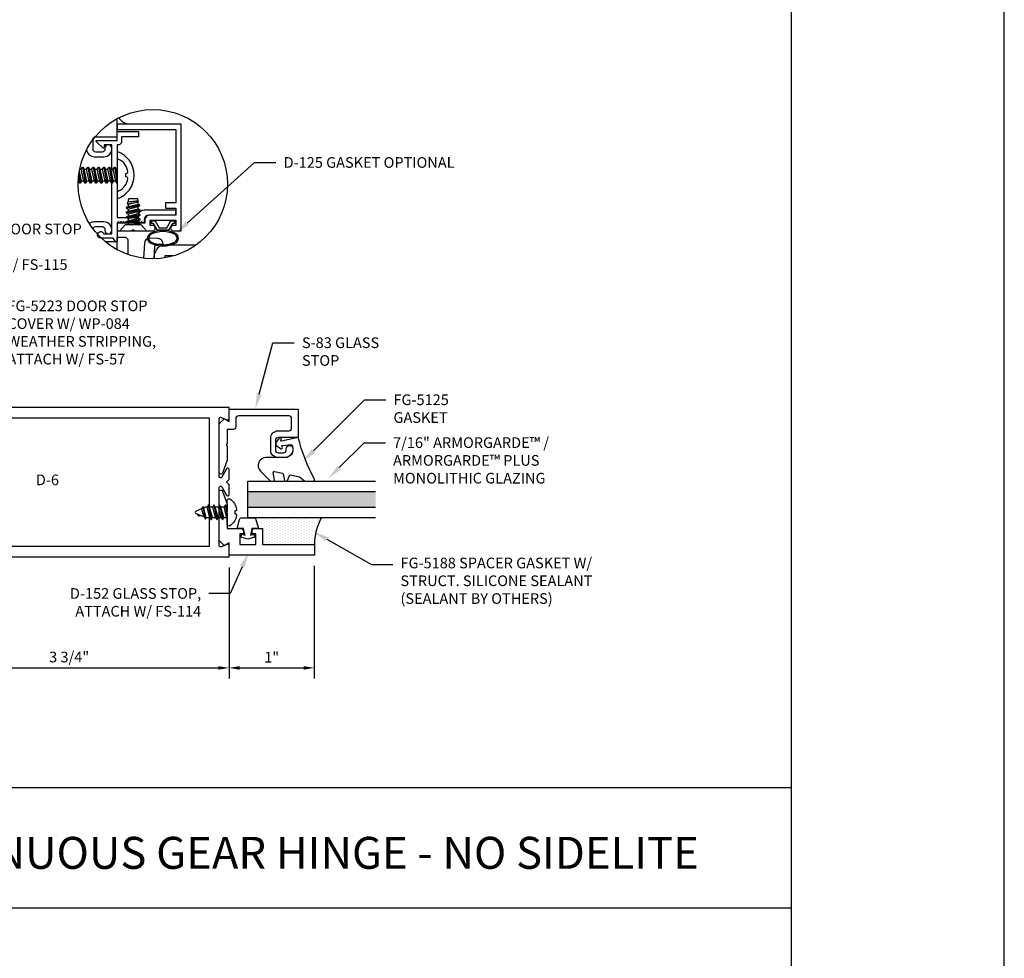
# Model space of a CAD drawing. Units: inches. Extents: x -27.5 to 35.2, y 0 to 85.
# Drawn here: x 16 to 27.5, y 18.6 to 29.6 of the extents above; entities that cross this region are included whole.
import ezdxf
from ezdxf import colors
from ezdxf.entities.mleader import LeaderData, LeaderLine
from ezdxf.enums import TextEntityAlignment as Align
from ezdxf.math import Vec2, Vec3

# ---------------------------------------------------------------- set-up
doc = ezdxf.new("R2010")
doc.units = ezdxf.units.IN
doc.header["$MEASUREMENT"] = 0
for name, color, linetype in [('Dimension', 3, 'Continuous'), ('Extrusion', 1, 'Continuous'), ('Fastener', 7, 'Continuous'), ('Gasket', 7, 'Continuous'), ('Glazing', 4, 'Continuous'), ('HeavyLine', 7, 'Continuous'), ('Misc', 7, 'Continuous'), ('Parts & Accessories', 7, 'Continuous'), ('Sealant', 3, 'Continuous'), ('Tag', 7, 'Continuous'), ('Text', 6, 'Continuous')]:
    doc.layers.add(name, color=color, linetype=linetype)
doc.styles.get("Standard").update_dxf_attribs({"font": 'arial.ttf'})
doc.styles.add('STYLE1', font='arial.ttf')
doc.dimstyles.new('FULL', dxfattribs={"dimtxt": 0.125, "dimasz": 0.125, "dimexe": 0.125, "dimexo": 0.125, "dimgap": 0.0625, "dimtad": 1, "dimdec": 4, "dimzin": 3, "dimdsep": 46, "dimlunit": 4, "dimtxsty": 'Standard', "dimcen": 0.125, "dimclrd": 256, "dimclre": 256, "dimclrt": 256, "dimadec": 0, "dimazin": 0, "dimtfac": 1, "dimtdec": 4, "dimtofl": 0, "dimtmove": 0, "dimatfit": 3, "dimfxl": 1, "dimfrac": 2, "dimtolj": 1, "dimtzin": 3, "dimarcsym": 0})

# ---------------------------------------------------------------- blocks, each defined once
blk = doc.blocks.new('Web_Details_Title_Block_Doors')
at = {"layer": 'defpoints'}
blk.add_lwpolyline([(-5.5, 0), (5.5, 0), (5.5, 17), (-5.5, 17)], close=True, dxfattribs=at)
at = {"layer": 'Tag'}
for tag, p, height in [('SYSTEM_001', (-0.5788, 16.4606), 0.25), ('DET_NAME_NO_001', (-1.4418, 15.9641), 0.25), ('DETNO_TITLE_001', (4.0959, 0.128), 0.08)]:
    blk.add_attdef(tag, p, '', height=height, dxfattribs=at)
blk.add_attdef('DATE', text='', height=0.125, dxfattribs=at).set_placement((-5.25, 0.112), align=Align.BOTTOM_LEFT)
blk = doc.blocks.new('D6')
at = {"ltscale": 0.75}
blk.add_lwpolyline([(0, 0.147, 0.773029), (-0.03, 0.155), (-0.085, 0.056, -0.773029), (-0.115, 0.064), (-0.115, 0.744, -0.527743), (-0.093, 0.759), (-0.022, 0.731, 0.527743), (0, 0.746), (0, 0.875), (-3.524, 0.875, 0.396109), (-3.648, 0.758), (-3.75, -0.875), (0, -0.875), (0, -0.746, 0.527743), (-0.022, -0.731), (-0.093, -0.759, -0.527743), (-0.115, -0.744), (-0.115, -0.064, -0.773029), (-0.085, -0.056), (-0.03, -0.155, 0.773029), (0, -0.147), (0, -0.031), (-0.031, 0), (0, 0.031)], format="xyb", close=True, dxfattribs=at)
blk.add_lwpolyline([(-0.23, 0.75), (-3.524, 0.75), (-3.617, -0.75), (-0.23, -0.75)], close=True, dxfattribs=at)
blk = doc.blocks.new('*U7')
at = {"linetype": 'ByBlock', "ltscale": 0.75}
blk.add_lwpolyline([(-0.078, 0.746), (-0.078, 0.648, 0.414214), (-0.047, 0.617), (0.021, 0.617), (0.021, 0.452), (0.036, 0.437), (0.021, 0.422), (0.021, 0.258), (0.076, 0.106, 0.8391), (0.115, 0.113), (0.115, 0.685), (0.057, 0.743), (0, 0.711), (0, 0.855), (-0.812, 0.855), (-0.812, 0.523), (-0.575, 0.523, -0.414214), (-0.544, 0.492), (-0.544, 0.374, -0.414214), (-0.575, 0.343), (-0.639, 0.343, -0.414214), (-0.67, 0.374), (-0.67, 0.389, 0.937027), (-0.749, 0.394, 0.452822), (-0.656, 0.288), (-0.575, 0.288, 0.414214), (-0.489, 0.374), (-0.489, 0.515, 0.414214), (-0.575, 0.601), (-0.703, 0.601, -0.414214), (-0.734, 0.632), (-0.734, 0.746, -0.414214), (-0.703, 0.777), (-0.109, 0.777, -0.414214)], format="xyb", close=True, dxfattribs=at)
blk = doc.blocks.new('D152')
blk.add_lwpolyline([(-0.855, 0), (-0.711, 0), (-0.743, -0.057), (-0.685, -0.115), (-0.113, -0.115, 0.8391), (-0.106, -0.076), (-0.258, -0.021), (-0.34, -0.021), (-0.355, -0.036), (-0.37, -0.021), (-0.543, -0.021), (-0.543, 0.138, 0.414214), (-0.574, 0.169), (-0.605, 0.169), (-0.605, 0.125), (-0.73, 0.125), (-0.73, 0.313), (-0.605, 0.313), (-0.605, 0.269), (-0.574, 0.269, 0.414214), (-0.543, 0.3), (-0.543, 0.393), (-0.73, 0.393), (-0.73, 1), (-0.855, 1)], format="xyb", close=True)
blk = doc.blocks.new('fg5188')
at = {"ltscale": 0.75}
blk.add_lwpolyline([(-0.109, -0.031), (-0.187, -0.049), (-0.187, -0.125), (-0.29, -0.096, -0.334595), (-0.312, -0.066), (-0.312, 0.066, -0.334595), (-0.29, 0.096), (-0.187, 0.125), (-0.187, 0.049), (-0.109, 0.031), (-0.119, 0.07), (-0.083, 0.08), (-0.062, 0), (-0.083, -0.08), (-0.119, -0.07)], format="xyb", close=True, dxfattribs=at)
blk = doc.blocks.new('*U83')
at = {"linetype": 'ByBlock', "lineweight": -2, "ltscale": 0.5}
blk.add_lwpolyline([(-0.489, -0.19, -0.065719), (0, 0), (-0.042, 0.197, -0.594937), (-0.032, 0.205), (-0.023, 0.201, 0.872242), (-0.01, 0.228), (-0.054, 0.26, 0.414258), (-0.097, 0.253), (-0.129, 0.209, 0.872242), (-0.108, 0.188), (-0.104, 0.191, -0.594937), (-0.092, 0.187), (-0.082, 0.083, -0.631985), (-0.235, 0.156), (-0.235, 0.377, 0.668199), (-0.395, 0.444), (-0.508, 0.331, 0.198898), (-0.511, 0.324), (-0.511, 0.289, 0.461915), (-0.499, 0.279), (-0.41, 0.293, -0.527082), (-0.399, 0.281), (-0.419, 0.186, -0.294223), (-0.427, 0.178), (-0.503, 0.161, 0.352252), (-0.511, 0.152), (-0.511, 0.135, 0.309363), (-0.505, 0.126), (-0.445, 0.103, -0.36733), (-0.439, 0.092), (-0.461, -0.01, -0.113217), (-0.463, -0.014), (-0.509, -0.073, 0.167283), (-0.511, -0.079), (-0.511, -0.176, 0.569943)], format="xyb", close=True, dxfattribs=at)
blk = doc.blocks.new('.43inSSDoorGlz')
h = blk.add_hatch(color=256)
h.dxf.hatch_style = 1
h.paths.add_polyline_path([(-0.125, 0), (-0.305, 0), (-0.305, -1.5), (-0.125, -1.5)])
blk.add_line((-0.305, 0), (-0.125, 0))
for points in [[(-0.43, -1.5), (-0.43, 0), (-0.305, 0), (-0.305, -1.5)], [(-0.125, -1.5), (-0.125, 0), (0, 0), (0, -1.5)]]:
    blk.add_lwpolyline(points)
blk = doc.blocks.new('*D60')
at = {"layer": 'defpoints', "color": 0, "transparency": 16777216}
for p in [(14.658, 23.322), (18.408, 23.322), (18.408, 22.019)]:
    blk.add_point(p, dxfattribs=at)
at = {"layer": 'Dimension', "lineweight": -2, "transparency": 16777216}
for p, q in [((14.658, 23.197), (14.658, 21.894)), ((18.408, 23.197), (18.408, 21.894)), ((14.783, 22.019), (18.283, 22.019))]:
    blk.add_line(p, q, dxfattribs=at)
at = {"layer": 'Dimension', "transparency": 16777216}
for points in [[(14.783, 22.039), (14.783, 21.998), (14.658, 22.019)], [(18.283, 22.039), (18.283, 21.998), (18.408, 22.019)]]:
    blk.add_solid(points, dxfattribs=at)
at = {"layer": 'Dimension', "transparency": 16777216, "insert": (16.533, 22.146), "char_height": 0.125, "attachment_point": 5}
blk.add_mtext('\\A1;3 3/4"', dxfattribs=at)
blk = doc.blocks.new('*D61')
at = {"layer": 'defpoints', "color": 0, "transparency": 16777216}
for p in [(19.408, 23.342), (18.408, 23.322), (19.408, 22.019)]:
    blk.add_point(p, dxfattribs=at)
at = {"layer": 'Dimension', "lineweight": -2, "transparency": 16777216}
for p, q in [((19.408, 23.217), (19.408, 21.894)), ((18.408, 23.197), (18.408, 21.894)), ((18.533, 22.019), (19.283, 22.019))]:
    blk.add_line(p, q, dxfattribs=at)
at = {"layer": 'Dimension', "transparency": 16777216}
for points in [[(18.533, 22.039), (18.533, 21.998), (18.408, 22.019)], [(19.283, 22.039), (19.283, 21.998), (19.408, 22.019)]]:
    blk.add_solid(points, dxfattribs=at)
at = {"layer": 'Dimension', "transparency": 16777216, "insert": (18.908, 22.144), "char_height": 0.125, "attachment_point": 5}
blk.add_mtext('\\A1;1"', dxfattribs=at)
blk = doc.blocks.new('FS114')
at = {"linetype": 'ByBlock', "ltscale": 0.25}
for p, q in [((0.024, -0.083), (0, 0.038)), ((0, 0.019), (0.02, -0.083)), ((0.004, 0.06), (0.037, -0.06)), ((0.041, 0.06), (0.074, -0.06)), ((0.054, 0.083), (0.087, -0.083)), ((0.091, -0.083), (0.058, 0.083)), ((0.071, 0.06), (0.104, -0.06)), ((0.107, 0.06), (0.141, -0.06)), ((0.12, 0.083), (0.154, -0.083)), ((0.158, -0.083), (0.124, 0.083)), ((0.137, 0.06), (0.171, -0.06)), ((0.174, 0.06), (0.207, -0.06)), ((0.187, 0.083), (0.22, -0.083)), ((0.224, -0.083), (0.191, 0.083)), ((0.204, 0.06), (0.237, -0.06)), ((0.247, 0.06), (0.276, -0.051)), ((0.255, 0.075), (0.283, -0.064)), ((0.287, -0.064), (0.259, 0.075)), ((0.272, 0.053), (0.301, -0.041)), ((0.328, 0.044), (0.331, 0.028)), ((0.336, 0.026), (0.332, 0.044)), ((0, -0.033), (0.007, -0.06))]:
    blk.add_line(p, q, dxfattribs=at)
blk.add_lwpolyline([(-0.028, -0.158, -0.230319), (-0.109, -0.033, -0.085233), (-0.103, -0.019), (-0.089, -0.017), (-0.089, 0.017), (-0.103, 0.019, -0.085233), (-0.109, 0.033, -0.230319), (-0.028, 0.158, -0.584754), (0, 0.142), (0, -0.142, -0.584754)], format="xyb", close=True, dxfattribs=at)
blk.add_lwpolyline([(0, -0.06), (0.007, -0.06), (0.02, -0.083), (0.024, -0.083), (0.037, -0.06), (0.074, -0.06), (0.087, -0.083), (0.091, -0.083), (0.104, -0.06), (0.141, -0.06), (0.154, -0.083), (0.158, -0.083), (0.171, -0.06), (0.207, -0.06), (0.22, -0.083), (0.224, -0.083), (0.237, -0.06), (0.254, -0.06), (0.276, -0.051), (0.283, -0.064), (0.287, -0.064), (0.301, -0.041), (0.366, -0.014, 0.668179), (0.366, 0.014), (0.272, 0.053), (0.259, 0.075), (0.255, 0.075), (0.247, 0.06), (0.204, 0.06), (0.191, 0.083), (0.187, 0.083), (0.174, 0.06), (0.137, 0.06), (0.124, 0.083), (0.12, 0.083), (0.107, 0.06), (0.071, 0.06), (0.058, 0.083), (0.054, 0.083), (0.041, 0.06), (0.004, 0.06), (0, 0.067)], format="xyb", dxfattribs=at)
blk.add_lwpolyline([(0.322, 0.032), (0.328, 0.044), (0.332, 0.044), (0.344, 0.023)], dxfattribs=at)
blk = doc.blocks.new('fg5223')
blk.add_lwpolyline([(-0.062, 0.184), (-0.062, 0.184), (-0.362, 0.184, 0.414214), (-0.424, 0.122), (-0.424, 0.09), (-0.75, 0.09), (-0.75, 0), (-0.578, 0), (-0.562, 0.015), (-0.548, 0), (-0.333, 0, 1), (-0.333, 0.062), (-0.362, 0.062), (-0.362, 0.122), (-0.062, 0.122), (-0.062, 0.062), (-0.091, 0.062, 1), (-0.091, 0), (0, 0), (0, 1.25), (-0.75, 1.25), (-0.75, 1.188), (-0.062, 1.188), (-0.062, 0.325), (-0.182, 0.325), (-0.182, 0.263), (-0.062, 0.263)], format="xyb", close=True)
blk = doc.blocks.new('FS57')
at = {"ltscale": 0.25}
for p, q in [((0.07, 0.022), (0.089, -0.06)), ((0.087, 0.06), (0.115, -0.06)), ((0.1, 0.082), (0.128, -0.082)), ((0.132, -0.082), (0.104, 0.082)), ((0.117, 0.06), (0.145, -0.06)), ((0.143, 0.06), (0.171, -0.06)), ((0.156, 0.082), (0.183, -0.082)), ((0.187, -0.082), (0.16, 0.082)), ((0.172, 0.06), (0.2, -0.06)), ((0.198, 0.06), (0.226, -0.06)), ((0.211, 0.082), (0.239, -0.082)), ((0.243, -0.082), (0.215, 0.082)), ((0.228, 0.06), (0.256, -0.06)), ((0.254, 0.06), (0.282, -0.06)), ((0.267, 0.082), (0.294, -0.078)), ((0.298, -0.076), (0.271, 0.082)), ((0.283, 0.06), (0.311, -0.06)), ((0.31, 0.06), (0.337, -0.06)), ((0.316, 0.071), (0.34, -0.064)), ((0.351, -0.061), (0.336, 0.066)), ((0.339, 0.06), (0.35, -0.06)), ((0.076, -0.082), (0.07, -0.045)), ((0.07, -0.068), (0.072, -0.082))]:
    blk.add_line(p, q, dxfattribs=at)
blk.add_lwpolyline([(0, 0.156), (0, -0.156), (0.07, -0.095), (0.07, 0.095)], close=True, dxfattribs=at)
blk.add_lwpolyline([(0.07, -0.078), (0.072, -0.082), (0.076, -0.082), (0.089, -0.06), (0.115, -0.06), (0.128, -0.082), (0.132, -0.082), (0.145, -0.06), (0.171, -0.06), (0.183, -0.082), (0.187, -0.082), (0.2, -0.06), (0.226, -0.06), (0.239, -0.082), (0.243, -0.082), (0.256, -0.06), (0.282, -0.06), (0.292, -0.078), (0.303, -0.075), (0.311, -0.06), (0.337, -0.06), (0.34, -0.064), (0.351, -0.061), (0.35, -0.06), (0.356, -0.06), (0.375, -0.054), (0.375, 0.054), (0.356, 0.06), (0.339, 0.06), (0.336, 0.066), (0.316, 0.071), (0.31, 0.06), (0.283, 0.06), (0.271, 0.082), (0.267, 0.082), (0.254, 0.06), (0.228, 0.06), (0.215, 0.082), (0.211, 0.082), (0.198, 0.06), (0.172, 0.06), (0.16, 0.082), (0.156, 0.082), (0.143, 0.06), (0.117, 0.06), (0.104, 0.082), (0.1, 0.082), (0.087, 0.06), (0.07, 0.06)], dxfattribs=at)
blk = doc.blocks.new('D125_dyn')
for points in [[(-0.265, 0.149, 0.25), (-0.265, -0.149, 0.6), (-0.155, -0.149, 0.25), (-0.155, 0.149, 0.6)], [(-0.252, 0.142, 0.25), (-0.252, -0.142, 0.6), (-0.168, -0.142, 0.25), (-0.168, 0.142, 0.6)]]:
    blk.add_lwpolyline(points, format="xyb", close=True)
blk.add_lwpolyline([(-0.008, -0.093), (-0.008, -0.135), (-0.037, -0.135), (-0.037, -0.11), (-0.117, -0.064), (-0.117, 0.064), (-0.037, 0.11), (-0.037, 0.135), (-0.008, 0.135), (-0.008, 0.093), (-0.087, 0.046), (-0.087, -0.046)], close=True)

msp = doc.modelspace()

# ---------------------------------------------------------------- hatches: boundary and pattern name
at = {"layer": 'Dimension'}
h = msp.add_hatch(dxfattribs=at)
h.set_pattern_fill('DOTS', color=256, scale=0.5, angle=-90)
h.set_pattern_definition([(270, (-15.395154, 107.390827), (0.03125, -0.015625), [0, -0.03125])])
edge = h.paths.add_edge_path()
edge.add_line((17.09506, 27.519256), (17.09506, 27.624862))
edge.add_arc((17.11006, 27.624862), 0.015, 180, 296.3891838)
edge.add_arc((17.031345, 27.782854), 0.191516, 296.4760695, 352.6188805)
edge.add_arc((17.172004, 27.745744), 0.050833, 14.2430439, 33.7192584)
edge.add_line((17.214285, 27.773962), (17.19805, 27.776825))
edge.add_line((17.19805, 27.776825), (17.19805, 27.815975))
edge.add_line((17.19805, 27.815975), (17.214285, 27.818838))
edge.add_arc((17.172004, 27.847056), 0.050833, 326.2807416, 345.7569561)
edge.add_arc((17.031345, 27.809946), 0.191516, 7.3811196, 63.5239304)
edge.add_arc((17.11006, 27.967938), 0.015, 63.6108162, 180)
edge.add_line((17.09506, 27.967938), (17.09506, 28.073544))
edge.add_arc((17.001019, 27.7964), 0.292665, -71.2567452, 71.2567452, ccw=False)
at = {"layer": 'Misc'}
h = msp.add_hatch(dxfattribs=at)
h.set_pattern_fill('DOTS', color=256, scale=0.5)
h.set_pattern_definition([(0, (36.05058, -11.60076), (0.015625, 0.03125), [0, -0.03125])])
edge = h.paths.add_edge_path()
edge.add_arc((17.514541, 27.690981), 0.875, 117.1410983, 118.6466151)
edge.add_line((17.09506, 28.458875), (17.09506, 28.395044))
edge.add_line((17.09506, 28.395044), (17.22006, 28.395044))
edge.add_arc((17.25538, 28.555363), 0.164164, 211.4820493, 257.5758386, ccw=False)
at = {"layer": 'Parts & Accessories'}
h = msp.add_hatch(dxfattribs=at)
h.set_pattern_fill('ANSI38', color=256)
h.paths.add_polyline_path([(13.063903, 54.275644), (13.063903, 54.788519), (12.806314, 54.788519), (12.806314, 54.275644)], flags=9)
h.paths.add_polyline_path([(13.06386, 52.223546), (13.06386, 53.159171), (12.595721, 53.159171), (12.595721, 52.223546)], flags=9)
h.paths.add_polyline_path([(0.240222, 52.113173), (0.240222, 52.480413), (-0.017366, 52.480413), (-0.017366, 52.113173)], flags=9)
h.paths.add_polyline_path([(0.240947, 50.11556), (0.240947, 50.337166), (-0.016641, 50.337166), (-0.016641, 50.11556)], flags=9)
h.paths.add_polyline_path([(0.243164, 48.109719), (0.243164, 48.331326), (-0.014425, 48.331326), (-0.014425, 48.109719)], flags=9)
h.paths.add_polyline_path([(-0.252378, 52.846034), (-0.252378, 53.358909), (-0.509966, 53.358909), (-0.509966, 52.846034)], flags=9)
h.paths.add_polyline_path([(-0.25242, 54.483965), (-0.25242, 55.419589), (-0.720559, 55.419589), (-0.720559, 54.483965)], flags=9)
h.paths.add_polyline_path([(11.883091, 46.372036), (11.883091, 46.884912), (11.625502, 46.884912), (11.625502, 46.372036)], flags=9)
h.paths.add_polyline_path([(17.770302, 56.519966), (19.104715, 56.519966), (19.104715, 56.988105), (17.770302, 56.988105)], flags=9)
h.paths.add_polyline_path([(13.326732, 52.559788), (14.496327, 52.559788), (14.496327, 53.027927), (13.326732, 53.027927)], flags=9)
h.paths.add_polyline_path([(13.553379, 51.794785), (15.247445, 51.794785), (15.247445, 52.262838), (13.553379, 52.262838)], flags=9)
h.paths.add_polyline_path([(18.258791, 52.239666), (20.795797, 52.239666), (20.795797, 52.918355), (18.258791, 52.918355)], flags=9)
h.paths.add_polyline_path([(18.269324, 51.39404), (21.116186, 51.39404), (21.116186, 51.862179), (18.269324, 51.862179)], flags=9)
h.paths.add_polyline_path([(3.829278, 47.389252), (4.891522, 47.389252), (4.891522, 47.857391), (3.829278, 47.857391)], flags=9)
h.paths.add_polyline_path([(3.139741, 47.019499), (4.648268, 47.019499), (4.648268, 47.277087), (3.139741, 47.277087)], flags=9)
h.paths.add_polyline_path([(5.004167, 55.286688), (7.541172, 55.286688), (7.541172, 55.965377), (5.004167, 55.965377)], flags=9)
h.paths.add_polyline_path([(0.370256, 55.058267), (1.331545, 55.058267), (1.331545, 55.736871), (0.370256, 55.736871)], flags=9)
h.paths.add_polyline_path([(-1.509308, 55.763184), (1.62925, 55.763184), (1.62925, 56.441873), (-1.509308, 56.441873)], flags=9)
h.paths.add_polyline_path([(2.742341, 45.971437), (6.297167, 45.971437), (6.297167, 46.439576), (2.742341, 46.439576)], flags=9)
h.paths.add_polyline_path([(6.989318, 53.195876), (7.779905, 53.195876), (7.779905, 53.661798), (6.989318, 53.661798)], flags=9)
h.paths.add_polyline_path([(13.107663, 48.572843), (14.542435, 48.572843), (14.542435, 49.251532), (13.107663, 49.251532)], flags=9)
h.paths.add_polyline_path([(17.387301, 48.616359), (18.721714, 48.616359), (18.721714, 49.084498), (17.387301, 49.084498)], flags=9)
h.paths.add_polyline_path([(13.117663, 56.476451), (14.552435, 56.476451), (14.552435, 57.15514), (13.117663, 57.15514)], flags=9)
h.paths.add_polyline_path([(-1.3596, 46.050574), (0.681499, 46.050574), (0.681499, 46.939728), (-1.3596, 46.939728)], flags=9)
h.paths.add_polyline_path([(-1.047119, 47.015527), (0.694354, 47.015527), (0.694354, 47.483581), (-1.047119, 47.483581)], flags=9)
h.paths.add_polyline_path([(-0.25242, 49.173779), (-0.25242, 50.614007), (-0.510009, 50.614007), (-0.510009, 49.173779)], flags=9)
h.paths.add_polyline_path([(4.377679, 50.548517), (6.994493, 50.548517), (6.994493, 51.016571), (4.377679, 51.016571)], flags=9)
h.paths.add_polyline_path([(3.36429, 48.604729), (4.662039, 48.604729), (4.662039, 49.072868), (3.36429, 49.072868)], flags=9)
h.paths.add_polyline_path([(-5.433875, 49.82678), (-2.769397, 49.82678), (-2.769397, 50.715934), (-5.433875, 50.715934)], flags=9)
h.paths.add_polyline_path([(-5.453754, 51.02825), (-3.790128, 51.02825), (-3.790128, 51.496303), (-5.453754, 51.496303)], flags=9)
h.paths.add_polyline_path([(-3.456657, 53.110714), (-2.666071, 53.110714), (-2.666071, 53.576636), (-3.456657, 53.576636)], flags=9)
h.paths.add_polyline_path([(6.974434, 53.915434), (7.832722, 53.915434), (7.832722, 54.802371), (6.974434, 54.802371)], flags=9)
h.paths.add_polyline_path([(-16.964535, 14.30255), (-15.310545, 14.30255), (-15.310545, 14.560138), (-16.964535, 14.560138)], flags=9)
h.paths.add_polyline_path([(-21.021545, 14.30255), (-19.19293, 14.30255), (-19.19293, 14.560138), (-21.021545, 14.560138)], flags=9)
h.paths.add_polyline_path([(0.91042, 30.119536), (7.034993, 30.119536), (7.034993, 30.892302), (0.91042, 30.892302)], flags=9)
h.paths.add_polyline_path([(-1.470915, 29.804052), (-0.672825, 29.804052), (-0.672825, 31.091995), (-1.470915, 31.091995)], flags=9)
h.paths.add_polyline_path([(0.794799, 43.343768), (7.123499, 43.343768), (7.123499, 44.654579), (0.794799, 44.654579)], flags=9)
h.paths.add_polyline_path([(-1.78917, 43.290698), (-0.360538, 43.290698), (-0.360538, 44.578641), (-1.78917, 44.578641)], flags=9)
h.paths.add_polyline_path([(-8.662265, 50.319175), (-8.221269, 50.319175), (-8.221269, 50.576764), (-8.662265, 50.576764)], flags=9)
h.paths.add_polyline_path([(-20.973268, 35.946896), (-20.532272, 35.946896), (-20.532272, 36.204485), (-20.973268, 36.204485)], flags=9)
h.paths.add_polyline_path([(-13.71172, 6.136686), (-13.71172, 4.058443), (-8.58167, 4.058443), (-8.58167, 6.136686)], flags=9)
h.paths.add_polyline_path([(23.484323, 11.82108), (23.828457, 11.82108), (23.828457, 12.009347), (23.484323, 12.009347)], flags=9)
h.paths.add_polyline_path([(23.20297, 10.640027), (24.10986, 10.640027), (24.10986, 11.108166), (23.20297, 11.108166)], flags=9)
h.paths.add_polyline_path([(17.851644, 9.389863), (18.292896, 9.389863), (18.292896, 9.57813), (17.851644, 9.57813)], flags=9)
h.paths.add_polyline_path([(17.592505, 8.250503), (18.499394, 8.250503), (18.499394, 8.718642), (17.592505, 8.718642)], flags=9)
h.paths.add_polyline_path([(14.839051, 7.172422), (15.745941, 7.172422), (15.745941, 7.640561), (14.839051, 7.640561)], flags=9)
h.paths.add_polyline_path([(15.097657, 8.401213), (15.539975, 8.401213), (15.539975, 8.592678), (15.097657, 8.592678)], flags=9)
h.paths.add_polyline_path([(20.458531, 8.897315), (21.36542, 8.897315), (21.36542, 9.365454), (20.458531, 9.365454)], flags=9)
h.paths.add_polyline_path([(20.709928, 10.1548), (21.15118, 10.1548), (21.15118, 10.343067), (20.709928, 10.343067)], flags=9)
h.paths.add_polyline_path([(17.158914, 2.869536), (22.759868, 2.869536), (22.759868, 3.642302), (17.158914, 3.642302)], flags=9)
h.paths.add_polyline_path([(5.647649, 6.480629), (5.991783, 6.480629), (5.991783, 6.668896), (5.647649, 6.668896)], flags=9)
h.paths.add_polyline_path([(3.586803, 17.38133), (12.82599, 17.38133), (12.82599, 18.407418), (3.586803, 18.407418)], flags=9)
h.paths.add_polyline_path([(12.137452, 6.417629), (12.578704, 6.417629), (12.578704, 6.605896), (12.137452, 6.605896)], flags=9)
h.paths.add_polyline_path([(8.813776, 6.480629), (9.255027, 6.480629), (9.255027, 6.668896), (8.813776, 6.668896)], flags=9)
h.paths.add_polyline_path([(5.647116, 15.262457), (5.992316, 15.262457), (5.992316, 15.453922), (5.647116, 15.453922)], flags=9)
h.paths.add_polyline_path([(3.257353, 2.547444), (4.782762, 2.547444), (4.782762, 3.835387), (3.257353, 3.835387)], flags=9)
h.paths.add_polyline_path([(-18.246654, 11.061046), (-13.693192, 11.061046), (-13.693192, 11.833812), (-18.246654, 11.833812)], flags=9)
h.paths.add_polyline_path([(-24.694627, 10.802986), (-23.896536, 10.802986), (-23.896536, 12.090929), (-24.694627, 12.090929)], flags=9)
h.paths.add_polyline_path([(-18.487871, 2.869536), (-13.439952, 2.869536), (-13.439952, 3.642302), (-18.487871, 3.642302)], flags=9)
h.paths.add_polyline_path([(-25.02013, 2.547444), (-23.49472, 2.547444), (-23.49472, 3.835387), (-25.02013, 3.835387)], flags=9)
h.paths.add_polyline_path([(17.933801, 45.186492), (19.221233, 45.186492), (19.221233, 45.380387), (17.933801, 45.380387)], flags=9)
h.paths.add_polyline_path([(8.306809, 49.677773), (9.735441, 49.677773), (9.735441, 50.965716), (8.306809, 50.965716)], flags=9)
h.paths.add_polyline_path([(5.386331, 2.600514), (12.907563, 2.600514), (12.907563, 3.911325), (5.386331, 3.911325)], flags=9)
h.paths.add_polyline_path([(13.452938, 2.552773), (14.978347, 2.552773), (14.978347, 3.840716), (13.452938, 3.840716)], flags=9)
h.paths.add_polyline_path([(16.105521, 24.127149), (16.450721, 24.127149), (16.450721, 24.318614), (16.105521, 24.318614)], flags=9)
h.paths.add_polyline_path([(13.601896, 28.230936), (14.35569, 28.230936), (14.35569, 28.424959), (13.601896, 28.424959)], flags=9)
h.paths.add_polyline_path([(-17.981438, 28.230936), (-17.227643, 28.230936), (-17.227643, 28.424959), (-17.981438, 28.424959)], flags=9)
h.paths.add_polyline_path([(-15.477812, 24.127149), (-15.132613, 24.127149), (-15.132613, 24.318614), (-15.477812, 24.318614)], flags=9)
h.paths.add_polyline_path([(2.798881, 39.422241), (3.552675, 39.422241), (3.552675, 39.616264), (2.798881, 39.616264)], flags=9)
h.paths.add_polyline_path([(-7.893664, 39.422241), (-7.13987, 39.422241), (-7.13987, 39.616264), (-7.893664, 39.616264)], flags=9)
h.paths.add_polyline_path([(-3.064773, 28.230936), (-2.310978, 28.230936), (-2.310978, 28.424959), (-3.064773, 28.424959)], flags=9)
h.paths.add_polyline_path([(-0.561147, 24.127149), (-0.215948, 24.127149), (-0.215948, 24.318614), (-0.561147, 24.318614)], flags=9)
h.paths.add_polyline_path([(15.351896, 38.774785), (16.10569, 38.774785), (16.10569, 38.968808), (15.351896, 38.968808)], flags=9)
h.paths.add_polyline_path([(-20.691614, 50.353793), (-20.249254, 50.353793), (-20.249254, 50.545386), (-20.691614, 50.545386)], flags=9)
h.paths.add_polyline_path([(1.928094, 50.353793), (2.370454, 50.353793), (2.370454, 50.545386), (1.928094, 50.545386)], flags=9)
h.paths.add_polyline_path([(17.933801, 53.090099), (19.221233, 53.090099), (19.221233, 53.283994), (17.933801, 53.283994)], flags=9)
h.paths.add_polyline_path([(17.855521, 34.670998), (18.200721, 34.670998), (18.200721, 34.862463), (17.855521, 34.862463)], flags=9)
h.paths.add_polyline_path([(-3.990288, 2.600514), (0.358535, 2.600514), (0.358535, 3.911325), (-3.990288, 3.911325)], flags=9)
h.paths.add_polyline_path([(-8.023485, 2.552986), (-7.225395, 2.552986), (-7.225395, 3.840929), (-8.023485, 3.840929)], flags=9)
h.paths.add_polyline_path([(11.772176, 19.248174), (22.932135, 19.248174), (22.932135, 20.558985), (11.772176, 20.558985)], flags=9)
h.paths.add_polyline_path([(-4.410651, 19.248174), (5.788531, 19.248174), (5.788531, 20.558985), (-4.410651, 20.558985)], flags=9)
h.paths.add_polyline_path([(-19.829277, 19.248174), (-12.13308, 19.248174), (-12.13308, 20.558985), (-19.829277, 20.558985)], flags=9)
h.paths.add_polyline_path([(11.841753, 29.792023), (22.884812, 29.792023), (22.884812, 31.102834), (11.841753, 31.102834)], flags=9)
h.paths.add_polyline_path([(-10.161414, 30.119536), (-3.571032, 30.119536), (-3.571032, 30.892302), (-10.161414, 30.892302)], flags=9)
h.paths.add_polyline_path([(-22.911273, 29.850514), (-14.079588, 29.850514), (-14.079588, 31.161325), (-22.911273, 31.161325)], flags=9)
h.paths.add_polyline_path([(13.848489, 42.061046), (20.904935, 42.061046), (20.904935, 42.833812), (13.848489, 42.833812)], flags=9)
h.paths.add_polyline_path([(-11.77243, 43.285277), (-2.009385, 43.285277), (-2.009385, 44.596088), (-11.77243, 44.596088)], flags=9)
h.paths.add_polyline_path([(8.324502, 19.254874), (9.753134, 19.254874), (9.753134, 20.542817), (8.324502, 20.542817)], flags=9)
h.paths.add_polyline_path([(-8.361991, 19.254874), (-6.933359, 19.254874), (-6.933359, 20.542817), (-8.361991, 20.542817)], flags=9)
h.paths.add_polyline_path([(-25.008832, 19.258924), (-23.5802, 19.258924), (-23.5802, 20.546867), (-25.008832, 20.546867)], flags=9)
h.paths.add_polyline_path([(8.304677, 29.802773), (9.73331, 29.802773), (9.73331, 31.090716), (8.304677, 31.090716)], flags=9)
h.paths.add_polyline_path([(-13.078721, 29.797444), (-12.280631, 29.797444), (-12.280631, 31.085387), (-13.078721, 31.085387)], flags=9)
h.paths.add_polyline_path([(-25.001158, 29.797444), (-23.572526, 29.797444), (-23.572526, 31.085387), (-25.001158, 31.085387)], flags=9)
h.paths.add_polyline_path([(8.326633, 41.802773), (9.755266, 41.802773), (9.755266, 43.090716), (8.326633, 43.090716)], flags=9)
h.paths.add_polyline_path([(-13.408913, 43.290698), (-11.980281, 43.290698), (-11.980281, 44.578641), (-13.408913, 44.578641)], flags=9)
h.paths.add_polyline_path([(-21.665864, 43.285277), (-15.250192, 43.285277), (-15.250192, 44.596088), (-21.665864, 44.596088)], flags=9)
h.paths.add_polyline_path([(-25.044644, 43.290698), (-23.616011, 43.290698), (-23.616011, 44.578641), (-25.044644, 44.578641)], flags=9)
at = {"layer": 'Sealant'}
h = msp.add_hatch(dxfattribs=at)
h.set_pattern_fill('DOTS', color=256, scale=0.5, angle=90)
h.set_pattern_definition([(90, (36.570887, -4.71586), (-0.03125, 0.015625), [0, -0.03125])])
h.paths.add_polyline_path([(18.69313, 23.779235, -0.33459532), (18.722929, 23.75678), (18.752333, 23.654235), (18.801333, 23.654235), (18.801333, 23.467235), (19.408333, 23.467235, -0.113580328), (19.489672, 23.779235)])

# ---------------------------------------------------------------- linework, layer by layer
at = {"linetype": 'ByBlock', "ltscale": 0.25}
for p, q in [((16.679417, 27.7274), (16.653019, 27.843971)), ((16.706204, 27.7274), (16.674954, 27.8654)), ((16.68881, 27.8894), (16.72006, 27.7034)), ((16.72806, 27.7034), (16.69681, 27.8894)), ((16.741917, 27.7274), (16.710667, 27.8654)), ((16.768704, 27.7274), (16.737454, 27.8654)), ((16.75131, 27.8894), (16.78256, 27.7034)), ((16.79056, 27.7034), (16.75931, 27.8894)), ((16.804417, 27.7274), (16.773167, 27.8654)), ((16.831204, 27.7274), (16.799954, 27.8654)), ((16.81381, 27.8894), (16.84506, 27.7034)), ((16.85306, 27.7034), (16.82181, 27.8894)), ((16.866917, 27.7274), (16.835667, 27.8654)), ((16.893704, 27.7274), (16.862454, 27.8654)), ((16.87631, 27.8894), (16.90756, 27.7034)), ((16.91556, 27.7034), (16.88431, 27.8894)), ((16.929417, 27.7274), (16.898167, 27.8654)), ((16.956204, 27.7274), (16.924954, 27.8654)), ((16.93881, 27.8894), (16.97006, 27.7034)), ((16.97806, 27.7034), (16.94681, 27.8894)), ((16.991917, 27.7274), (16.960667, 27.8654)), ((17.018704, 27.7274), (16.987454, 27.8654)), ((17.00131, 27.8894), (17.03256, 27.7034)), ((17.04056, 27.7034), (17.00931, 27.8894)), ((17.054417, 27.7274), (17.023167, 27.8654)), ((17.081204, 27.7274), (17.049954, 27.8654)), ((17.06381, 27.8894), (17.09506, 27.7034)), ((17.09506, 27.751016), (17.07181, 27.8894)), ((17.09506, 27.823918), (17.085667, 27.8654)), ((16.643704, 27.7274), (16.640902, 27.739773)), ((16.644313, 27.782247), (16.65756, 27.7034)), ((16.66556, 27.7034), (16.647663, 27.809926))]:
    msp.add_line(p, q, dxfattribs=at)
msp.add_lwpolyline([(17.116727, 27.611425, 0.251509003), (17.221003, 27.758287, 0.086896311), (17.213705, 27.774064), (17.196943, 27.77702), (17.196943, 27.81578), (17.213705, 27.818735, 0.086896311), (17.221003, 27.834513, 0.251509003), (17.116727, 27.981375, 0.556531046), (17.09506, 27.967938), (17.09506, 27.624862, 0.556531046)], format="xyb", close=True, dxfattribs=at)
for points in [[(16.657101, 27.8654), (16.674954, 27.8654), (16.68881, 27.8894), (16.69681, 27.8894), (16.710667, 27.8654), (16.737454, 27.8654), (16.75131, 27.8894), (16.75931, 27.8894), (16.773167, 27.8654), (16.799954, 27.8654), (16.81381, 27.8894), (16.82181, 27.8894), (16.835667, 27.8654), (16.862454, 27.8654), (16.87631, 27.8894), (16.88431, 27.8894), (16.898167, 27.8654), (16.924954, 27.8654), (16.93881, 27.8894), (16.94681, 27.8894), (16.960667, 27.8654), (16.987454, 27.8654), (17.00131, 27.8894), (17.00931, 27.8894), (17.023167, 27.8654), (17.049954, 27.8654), (17.06381, 27.8894), (17.07181, 27.8894), (17.085667, 27.8654), (17.09506, 27.8654)], [(17.09506, 27.7034), (17.081204, 27.7274), (17.054417, 27.7274), (17.04056, 27.7034), (17.03256, 27.7034), (17.018704, 27.7274), (16.991917, 27.7274), (16.97806, 27.7034), (16.97006, 27.7034), (16.956204, 27.7274), (16.929417, 27.7274), (16.91556, 27.7034), (16.90756, 27.7034), (16.893704, 27.7274), (16.866917, 27.7274), (16.85306, 27.7034), (16.84506, 27.7034), (16.831204, 27.7274), (16.804417, 27.7274), (16.79056, 27.7034), (16.78256, 27.7034), (16.768704, 27.7274), (16.741917, 27.7274), (16.72806, 27.7034), (16.72006, 27.7034), (16.706204, 27.7274), (16.679417, 27.7274), (16.66556, 27.7034), (16.65756, 27.7034), (16.643704, 27.7274), (16.640299, 27.7274)]]:
    msp.add_lwpolyline(points, dxfattribs=at)
for points in [[(17.09506, 26.923087), (17.09506, 27.067779), (17.18906, 27.067779, -0.414213562), (17.22006, 27.036779), (17.22006, 26.867024)], [(17.529204, 26.816104), (17.538197, 26.960492, -0.414213562), (17.571064, 26.989505), (17.633693, 26.985604), (17.633724, 26.986103, 0.414213562), (17.575698, 27.051837), (17.481131, 27.057728, 0.414213562), (17.415397, 26.999702), (17.404388, 26.822943)]]:
    msp.add_lwpolyline(points, format="xyb", dxfattribs=at)
at = {"layer": 'Dimension'}
msp.add_arc((17.001019, 27.7964), 0.292665, 288.7432548, 71.2567452, dxfattribs=at)
at = {"layer": 'Extrusion'}
for points in [[(16.736316, 28.09097, 0.367069824), (16.82906, 28.012279), (16.93906, 28.012279, 0.452821663), (17.032267, 28.118464, 0.937026666), (16.952605, 28.113279), (16.952605, 28.098279, -0.414213562), (16.921605, 28.067279), (16.84406, 28.067279, -0.414213562), (16.81306, 28.098279), (16.81306, 28.216279, -0.414213562), (16.84406, 28.247279), (17.09506, 28.247279), (17.09506, 28.458875)], [(16.813485, 27.167392, -0.366476372), (16.84406, 27.193279), (16.921605, 27.193279, -0.414213562), (16.952605, 27.162279), (16.952605, 27.147279, 0.937026666), (17.032267, 27.142094, 0.452821663), (16.93906, 27.248279), (16.82906, 27.248279, 0.165814057), (16.77163, 27.228695)]]:
    msp.add_lwpolyline(points, format="xyb", dxfattribs=at)
msp.add_lwpolyline([(17.09506, 27.788041), (17.09506, 27.3003), (17.349544, 27.3003), (17.349544, 27.329044, -0.414213562), (17.411544, 27.391044), (17.77936, 27.391044), (17.77936, 27.329044), (17.473544, 27.329044, 0.414213562), (17.411544, 27.267044), (17.411544, 27.2383), (17.396544, 27.2383), (17.381615, 27.253229), (17.366615, 27.238229), (17.351615, 27.253229), (17.336615, 27.238229), (17.321615, 27.253229), (17.306615, 27.238229), (17.291615, 27.253229), (17.276615, 27.238229), (17.261615, 27.253229), (17.246615, 27.238229), (17.231615, 27.253229), (17.216615, 27.238229), (17.201615, 27.253229), (17.186615, 27.238229), (17.171615, 27.253229), (17.156615, 27.238229), (17.141615, 27.253229), (17.126615, 27.238229), (17.111615, 27.253229), (17.096686, 27.2383), (17.09506, 27.2383), (17.09506, 27.023279, -0.733230336), (17.076869, 27.017543), (17.049046, 27.057279), (16.90406, 27.057279, -1.997331077), (16.941477, 27.107279), (17.03306, 27.107279), (17.03306, 28.153279), (16.94306, 28.153279), (16.94306, 28.123279, -0.658182551), (16.926188, 28.116014), (16.852188, 28.186014, -0.678267901), (16.85906, 28.203279), (17.09506, 28.203279), (17.09506, 28.3094), (17.34506, 28.3094), (17.34506, 28.2474), (17.14506, 28.2474), (17.14506, 28.184279, -0.414213562), (17.11406, 28.153279), (17.09506, 28.153279), (17.09506, 27.804759), (17.08506, 27.7964)], format="xyb", close=True, dxfattribs=at)
msp.add_lwpolyline([(17.09506, 26.923087), (17.09506, 27.013279), (16.961057, 27.013279)], dxfattribs=at)
at = {"layer": 'Extrusion', "ltscale": 0.75}
msp.add_lwpolyline([(18.016143, 26.974029), (17.656497, 26.974029, 0.396109197), (17.531739, 26.8568), (17.529204, 26.816104)], format="xyb", dxfattribs=at)
msp.add_lwpolyline([(17.752745, 26.849029), (17.656497, 26.849029), (17.655147, 26.827352)], dxfattribs=at)
at = {"layer": 'HeavyLine'}
msp.add_line((-25, 19.206151), (25, 19.206151), dxfattribs=at)
msp.add_lwpolyline([(-25, 57.5), (25, 57.5), (25, 2.5), (-25, 2.5)], close=True, dxfattribs=at)
at = {"layer": 'Misc'}
msp.add_line((25, 20.611151), (8.333334, 20.611151), dxfattribs=at)
msp.add_circle((17.514541, 27.690981), 0.875, dxfattribs=at)
at = {"layer": 'Sealant'}
for centre, radius, start, end in [((17.25538, 28.555363), 0.164164, 211.4820493, 257.5758386), ((20.126882, 23.446511), 0.718848, 152.4283125, 178.3479284)]:
    msp.add_arc(centre, radius, start, end, dxfattribs=at)

# ---------------------------------------------------------------- block references
at = {"layer": 'Extrusion'}
for name, p in [('fg5223', (17.84506, 27.145044)), ('D6', (18.408333, 24.197235))]:
    msp.add_blockref(name, p, dxfattribs=at)
at = {"layer": 'Extrusion', "xscale": -1}
msp.add_blockref('*U7', (18.408333, 24.197235), dxfattribs=at)
at = {"layer": 'Extrusion', "xscale": -1, "rotation": 270}
msp.add_blockref('D152', (18.408333, 24.197235), dxfattribs=at)
at = {"layer": 'Fastener'}
for name, p, rotation in [('FS57', (17.28306, 27.145044), 90), ('FS114', (18.387338, 23.842234), 180)]:
    msp.add_blockref(name, p, dxfattribs=dict(at, rotation=rotation))
at = {"layer": 'Gasket'}
for name, p, rotation in [('D125_dyn', (17.63306, 27.267044), 90), ('*U83', (19.220333, 24.720235), 90), ('fg5188', (18.627333, 23.467235), 270)]:
    msp.add_blockref(name, p, dxfattribs=dict(at, rotation=rotation))
at = {"layer": 'Glazing', "rotation": 90}
msp.add_blockref('.43inSSDoorGlz', (18.627083, 24.209235), dxfattribs=at)
at = {"layer": 'Text', "xscale": 5, "yscale": 5, "zscale": 5}
msp.add_blockref('Web_Details_Title_Block_Doors', (0, 0), dxfattribs=at)

# ---------------------------------------------------------------- texts
at = {"layer": 'Text'}
msp.add_text('D-6', height=0.125, dxfattribs=at).set_placement((16.278121, 24.223691), align=Align.MIDDLE_CENTER)
at = {"layer": 'Text', "insert": (17.369166, 19.85016), "char_height": 0.375, "width": 14.78562046, "attachment_point": 5, "style": 'STYLE1'}
msp.add_mtext('{\\fArial|b1|i0|c0|p34;DOOR JAMB - CONTINUOUS GEAR HINGE - NO SIDELITE}', dxfattribs=at)

# ---------------------------------------------------------------- dimensions: what is measured, and where the dimension line sits
at = {"layer": 'Dimension'}
for base, p1, p2, picture, middle in [((19.408333, 22.018527), (18.408333, 23.322235), (19.408333, 23.342235), '*D61', (18.908333, 22.143783)), ((18.408333, 22.018527), (14.658333, 23.322235), (18.408333, 23.322235), '*D60', (16.533333, 22.145701))]:
    dim = msp.add_linear_dim(base=base, p1=p1, p2=p2, dimstyle='FULL', dxfattribs=at)
    dim.commit()
    dim.dimension.update_dxf_attribs({"geometry": picture, "text_midpoint": middle})

# ---------------------------------------------------------------- leaders
at = {"layer": 'Text'}
ml = msp.add_multileader_mtext('Standard', dxfattribs=at)
ml.set_content('D-125 GASKET OPTIONAL', color=256)
ml.set_leader_properties()
ml.build(insert=Vec2(0, 0))
ml.multileader.update_dxf_attribs({"dogleg_length": 0.25, "arrow_head_size": 0.18})
ctx = ml.context
ctx.base_point, ctx.char_height, ctx.arrow_head_size, ctx.landing_gap_size, ctx.plane_origin = Vec3(18.958009, 27.943919), 0.125, 0.18, 0.09, Vec3(17.855574, 27.091484)
notes = []
notes.append((ctx, [(0, (1, 1, 0), (18.708009, 27.943919), (1, 0), 0.25, [(0, [(17.782472, 27.112191)], 0, [])])]))
ctx.mtext.insert, ctx.mtext.width, ctx.mtext.flow_direction = Vec3(19.048009, 28.007485), 2.10751747, 5
ml = msp.add_multileader_mtext('Standard', dxfattribs=at)
ml.set_content('FG-5222 DOOR STOP BASE,\\P{\\C7;ATTACH W/ FS-115}', color=256)
ml.set_leader_properties()
ml.build(insert=Vec2(0, 0))
ml.multileader.update_dxf_attribs({"dogleg_length": 0.25, "arrow_head_size": 0.18})
ctx = ml.context
ctx.base_point, ctx.char_height, ctx.arrow_head_size, ctx.landing_gap_size, ctx.plane_origin = Vec3(14.94772, 27.163962), 0.125, 0.18, 0.09, Vec3(14.486904, 27.627187)
notes.append((ctx, [(0, (1, 1, 0), (14.69772, 27.163962), (1, 0), 0.25, [(0, [(14.486904, 26.377187)], 0, [])])]))
ctx.mtext.insert, ctx.mtext.width, ctx.mtext.flow_direction = Vec3(15.03772, 27.227528), 1.64274629, 5
ml = msp.add_multileader_mtext('Standard', dxfattribs=at)
ml.set_content('FG-5223 DOOR STOP COVER W/ WP-084 WEATHER STRIPPING,\\P{\\C7;ATTACH W/ FS-57}', color=256)
ml.set_leader_properties()
ml.build(insert=Vec2(0, 0))
ml.multileader.update_dxf_attribs({"dogleg_length": 0.25, "arrow_head_size": 0.18})
ctx = ml.context
ctx.base_point, ctx.char_height, ctx.arrow_head_size, ctx.landing_gap_size, ctx.plane_origin = Vec3(15.719057, 26.26282), 0.125, 0.18, 0.09, Vec3(15.041753, 27.085516)
notes.append((ctx, [(0, (1, 1, 0), (15.469057, 26.26282), (1, 0), 0.25, [(0, [(15.041753, 25.835516)], 0, [])])]))
ctx.mtext.insert, ctx.mtext.width, ctx.mtext.flow_direction = Vec3(15.809057, 26.326385), 1.95410196, 5
ml = msp.add_multileader_mtext('Standard', dxfattribs=at)
ml.set_content('S-83 GLASS STOP', color=256)
ml.set_leader_properties()
ml.build(insert=Vec2(0, 0))
ml.multileader.update_dxf_attribs({"dogleg_length": 0.25, "arrow_head_size": 0.18})
ctx = ml.context
ctx.base_point, ctx.char_height, ctx.arrow_head_size, ctx.landing_gap_size, ctx.plane_origin = Vec3(19.173155, 25.830389), 0.125, 0.18, 0.09, Vec3(18.723023, 26.333485)
notes.append((ctx, [(0, (1, 1, 0), (18.923155, 25.830389), (1, 0), 0.25, [(0, [(18.715339, 25.054809)], 0, [])])]))
ctx.mtext.insert, ctx.mtext.width, ctx.mtext.flow_direction = Vec3(19.263155, 25.893955), 1.15675489, 5
ml = msp.add_multileader_mtext('Standard', dxfattribs=at)
ml.set_content('FG-5125 GASKET', color=256)
ml.set_leader_properties()
ml.build(insert=Vec2(0, 0))
ml.multileader.update_dxf_attribs({"dogleg_length": 0.25, "arrow_head_size": 0.18})
ctx = ml.context
ctx.base_point, ctx.char_height, ctx.arrow_head_size, ctx.landing_gap_size, ctx.plane_origin = Vec3(20.246032, 25.161781), 0.125, 0.18, 0.09, Vec3(19.309298, 25.725047)
notes.append((ctx, [(0, (1, 1, 0), (19.996032, 25.161781), (1, 0), 0.25, [(0, [(19.27087, 24.436618)], 0, [])])]))
ctx.mtext.insert, ctx.mtext.width, ctx.mtext.flow_direction = Vec3(20.336032, 25.225346), 0.25080071, 5
ml = msp.add_multileader_mtext('Standard', dxfattribs=at)
ml.set_content('7/16" ARMORGARDE™ /\\PARMORGARDE™ PLUS MONOLITHIC GLAZING', color=256)
ml.set_leader_properties()
ml.build(insert=Vec2(0, 0))
ml.multileader.update_dxf_attribs({"dogleg_length": 0.25, "arrow_head_size": 0.18})
ctx = ml.context
ctx.base_point, ctx.char_height, ctx.arrow_head_size, ctx.landing_gap_size, ctx.plane_origin = Vec3(20.241617, 24.658814), 0.125, 0.18, 0.09, Vec3(19.611268, 25.528465)
notes.append((ctx, [(0, (1, 1, 0), (19.991617, 24.658814), (1, 0), 0.25, [(0, [(19.573288, 24.240485)], 0, [])])]))
ctx.mtext.insert, ctx.mtext.width, ctx.mtext.flow_direction = Vec3(20.331617, 24.72238), 2.07254478, 5
ml = msp.add_multileader_mtext('Standard', dxfattribs=at)
ml.set_content('FG-5188 SPACER GASKET W/ STRUCT. SILICONE SEALANT\\P{\\C7;(SEALANT BY OTHERS)}', color=256)
ml.set_leader_properties()
ml.build(insert=Vec2(0, 0))
ml.multileader.update_dxf_attribs({"dogleg_length": 0.25, "arrow_head_size": 0.18})
ctx = ml.context
ctx.base_point, ctx.char_height, ctx.arrow_head_size, ctx.landing_gap_size, ctx.plane_origin = Vec3(20.328761, 23.230336), 0.125, 0.18, 0.09, Vec3(19.193305, 24.966053)
notes.append((ctx, [(0, (1, 1, 0), (20.078761, 23.230336), (1, 0), 0.25, [(0, [(19.399584, 23.615787)], 0, [])])]))
ctx.mtext.insert, ctx.mtext.width, ctx.mtext.flow_direction = Vec3(20.418761, 23.311211), 2.6003231, 5
for ctx, leaders in notes:
    for number, flags, end, landing, length, lines in leaders:
        leader = LeaderData()
        leader.index, (leader.has_last_leader_line, leader.has_dogleg_vector, leader.attachment_direction) = number, flags
        leader.last_leader_point, leader.dogleg_vector, leader.dogleg_length = Vec3(end), Vec3(landing), length
        for number, points, colour, breaks in lines:
            line = LeaderLine()
            line.index, line.vertices, line.color, line.breaks = number, Vec3.list(points), colors.encode_raw_color(colour), breaks
            leader.lines.append(line)
        ctx.leaders.append(leader)

# ---------------------------------------------------------------- next in the draw order: leaders
ml = msp.add_multileader_mtext('Standard', dxfattribs=at)
ml.set_content('D-152 GLASS STOP,\\P{\\C7;ATTACH W/ FS-114}', color=256)
ml.set_leader_properties()
ml.build(insert=Vec2(0, 0))
ml.multileader.update_dxf_attribs({"dogleg_length": 0.25, "arrow_head_size": 0.18})
ctx = ml.context
ctx.base_point, ctx.char_height, ctx.arrow_head_size, ctx.landing_gap_size, ctx.plane_origin = Vec3(16.341657, 22.890722), 0.125, 0.18, 0.09, Vec3(18.644861, 23.342235)
ctx.text_align_type = 2
notes = []
notes.append((ctx, [(1, (1, 1, 0), (18.42164, 22.890722), (-1, 0), 0.25, [(0, [(18.637735, 23.36883)], 0, [])])]))
ctx.mtext.insert, ctx.mtext.width, ctx.mtext.alignment, ctx.mtext.flow_direction = Vec3(18.08164, 22.954288), 1.80490268, 3, 5
ctx.mtext.has_bg_fill, ctx.mtext.bg_color, ctx.mtext.bg_scale_factor, ctx.mtext.bg_transparency, ctx.mtext.use_window_bg_color = 1, -1027028792, 1.5, 0, 1
for ctx, leaders in notes:
    for number, flags, end, landing, length, lines in leaders:
        leader = LeaderData()
        leader.index, (leader.has_last_leader_line, leader.has_dogleg_vector, leader.attachment_direction) = number, flags
        leader.last_leader_point, leader.dogleg_vector, leader.dogleg_length = Vec3(end), Vec3(landing), length
        for number, points, colour, breaks in lines:
            line = LeaderLine()
            line.index, line.vertices, line.color, line.breaks = number, Vec3.list(points), colors.encode_raw_color(colour), breaks
            leader.lines.append(line)
        ctx.leaders.append(leader)

doc.saveas('drawing.dxf')
